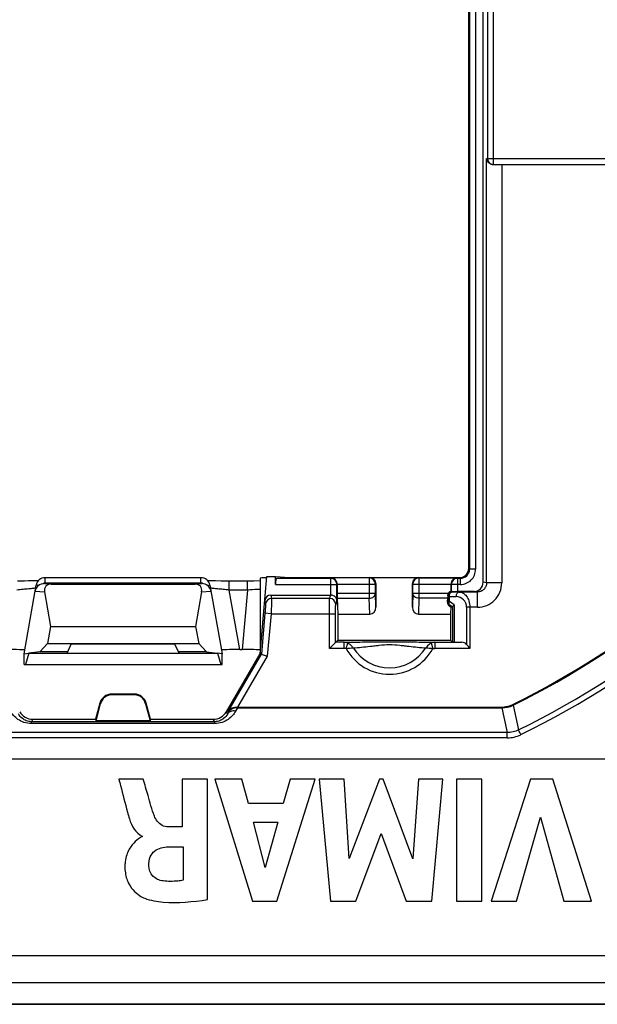
# Model space of a CAD drawing. Units: millimetres. Extents: x -112 to 81, y -36 to 81.
# Drawn here: x 19 to 38, y -36 to -4 of the extents above; entities that cross this region are included whole.
import ezdxf

# ---------------------------------------------------------------- set-up
doc = ezdxf.new("R2010")
doc.units = ezdxf.units.MM
doc.header["$LTSCALE"] = 16.335
doc.layers.get('0').update_dxf_attribs({"linetype": 'CONTINUOUS'})
for name, color, linetype in [('ASSI', 7, 'CONTINUOUS'), ('DRAFT', 7, 'CONTINUOUS'), ('RACCORDO', 7, 'CONTINUOUS'), ('SMUSSO', 7, 'CONTINUOUS')]:
    doc.layers.add(name, color=color, linetype=linetype)

msp = doc.modelspace()

# ---------------------------------------------------------------- linework, layer by layer
at = {"color": 7, "linetype": 'CONTINUOUS'}
for p, q in [((19.917, -22.7), (25.083, -22.7)), ((20.137, -22.714), (24.863, -22.714)), ((19.92, -22.968), (20.116, -24.1)), ((25.08, -22.968), (24.884, -24.1)), ((20.116, -24.1), (20.017, -24.663)), ((20.116, -24.1), (24.884, -24.1)), ((24.884, -24.1), (24.983, -24.663)), ((20.017, -24.663), (19.765, -24.935)), ((20.017, -24.663), (24.983, -24.663)), ((20.66, -24.98), (20.8, -24.68)), ((24.2, -24.68), (20.8, -24.68)), ((24.34, -24.98), (24.2, -24.68)), ((24.983, -24.663), (25.235, -24.935)), ((19.765, -24.935), (19.405, -24.982)), ((19.406, -24.98), (25.594, -24.98)), ((20.681, -24.935), (19.765, -24.935)), ((25.235, -24.935), (24.319, -24.935)), ((25.235, -24.935), (25.595, -24.982)), ((23.163, -29.113), (22.36, -29.113)), ((25.273, -29.113), (24.442, -29.113)), ((24.442, -29.113), (24.442, -30.678)), ((25.273, -33.065), (25.273, -29.113)), ((26.398, -29.113), (25.518, -29.113)), ((25.518, -29.113), (26.746, -33.112)), ((26.615, -29.911), (26.398, -29.113)), ((27.553, -33.112), (28.808, -29.113)), ((27.982, -29.113), (27.752, -29.911)), ((28.808, -29.113), (27.982, -29.113)), ((29.756, -29.113), (28.939, -29.113)), ((28.939, -29.113), (29.313, -33.112)), ((29.927, -31.713), (29.756, -29.113)), ((30.92, -29.113), (29.927, -31.713)), ((31.037, -29.113), (30.92, -29.113)), ((32.016, -31.724), (31.037, -29.113)), ((32.196, -29.113), (32.016, -31.724)), ((32.995, -29.113), (32.196, -29.113)), ((32.634, -33.112), (32.995, -29.113)), ((34.279, -29.113), (33.444, -29.113)), ((33.444, -29.113), (33.444, -33.112)), ((34.279, -33.112), (34.279, -29.113)), ((35.875, -29.113), (34.589, -33.112)), ((36.61, -29.113), (35.875, -29.113)), ((37.878, -33.112), (36.61, -29.113)), ((27.752, -29.911), (26.615, -29.911)), ((35.423, -33.112), (36.209, -30.359)), ((36.209, -30.359), (36.971, -33.112)), ((24.442, -30.678), (23.994, -30.678)), ((26.781, -30.529), (27.581, -30.529)), ((27.165, -32.013), (26.781, -30.529)), ((27.581, -30.529), (27.165, -32.013)), ((23.127, -30.98), (23.127, -31.003)), ((30.139, -33.112), (30.974, -30.892)), ((30.974, -30.892), (31.8, -33.112)), ((23.992, -31.333), (24.469, -31.333)), ((24.469, -31.333), (24.469, -32.431)), ((26.746, -33.112), (27.553, -33.112)), ((29.313, -33.112), (30.139, -33.112)), ((31.8, -33.112), (32.634, -33.112)), ((33.444, -33.112), (34.279, -33.112)), ((34.589, -33.112), (35.423, -33.112)), ((36.971, -33.112), (37.878, -33.112))]:
    msp.add_line(p, q, dxfattribs=at)
at = {"color": 250, "linetype": 'CONTINUOUS'}
for p, q in [((19.917, -22.7), (20.137, -22.714)), ((24.863, -22.714), (25.083, -22.7)), ((19.612, -22.948), (19.92, -22.968)), ((25.08, -22.968), (25.388, -22.948))]:
    msp.add_line(p, q, dxfattribs=at)
at = {"color": 7, "linetype": 'CONTINUOUS'}
for centre, major_axis, ratio, start_param, end_param in [((19.918, -23), (0.31, -0.02), 0.965533, 1.637899, 3.03561), ((20.244, -23.021), (-0.285, 0.231), 0.706938, -0.7165, 0.681211), ((24.756, -23.021), (0.285, 0.231), 0.706938, -0.681211, 0.7165), ((25.082, -23), (0.31, 0.02), 0.965533, 0.105983, 1.503693)]:
    msp.add_ellipse(centre, major_axis=major_axis, ratio=ratio, start_param=start_param, end_param=end_param, dxfattribs=at)
for points, knots in [([(22.36, -29.113), (22.38, -29.184), (22.474, -29.545), (22.567, -29.906), (22.646, -30.195)], [0, 0, 0, 0, 0.19803, 1, 1, 1, 1]), ([(23.528, -30.325), (23.445, -30.105), (23.336, -29.696), (23.215, -29.292), (23.163, -29.113)], [0, 0, 0, 0, 0.558621, 1, 1, 1, 1]), ([(22.646, -30.195), (22.665, -30.268), (22.741, -30.561), (22.909, -30.892), (23.127, -30.98)], [0, 0, 0, 0, 0.242731, 1, 1, 1, 1]), ([(23.994, -30.678), (23.921, -30.678), (23.712, -30.634), (23.575, -30.449), (23.528, -30.325)], [0, 0, 0, 0, 0.355914, 1, 1, 1, 1]), ([(23.07, -31.023), (23.047, -31.036), (22.949, -31.115), (22.818, -31.233), (22.695, -31.419), (22.613, -31.605), (22.572, -31.787), (22.559, -31.949), (22.562, -32.107), (22.588, -32.285), (22.664, -32.517), (22.808, -32.745), (23.011, -32.924), (23.151, -33.001), (23.213, -33.023)], [0, 0, 0, 0, 0.03226, 0.147784, 0.221365, 0.304331, 0.397824, 0.449411, 0.504832, 0.591678, 0.669744, 0.80572, 0.918092, 1, 1, 1, 1]), ([(23.344, -31.954), (23.342, -31.856), (23.364, -31.672), (23.573, -31.388), (23.833, -31.336), (23.992, -31.333)], [0, 0, 0, 0, 0.292921, 0.527594, 1, 1, 1, 1]), ([(23.815, -32.454), (23.693, -32.44), (23.446, -32.332), (23.346, -32.077), (23.344, -31.954)], [0, 0, 0, 0, 0.501365, 1, 1, 1, 1]), ([(24.469, -32.431), (24.411, -32.441), (24.195, -32.473), (23.974, -32.473), (23.815, -32.454)], [0, 0, 0, 0, 0.270404, 1, 1, 1, 1]), ([(23.213, -33.023), (23.405, -33.093), (24.097, -33.206), (24.792, -33.136), (25.273, -33.065)], [0, 0, 0, 0, 0.295742, 1, 1, 1, 1])]:
    msp.add_open_spline(points, degree=3, knots=knots, dxfattribs=at)
msp.add_open_spline([(23.127, -31.003), (23.107, -31.006), (23.088, -31.013), (23.07, -31.023)], degree=3, dxfattribs=at)
at = {"layer": 'ASSI', "color": 7, "linetype": 'CONTINUOUS'}
msp.add_line((27, -22.517), (27, -25), dxfattribs=at)
at = {"layer": 'DRAFT', "color": 7, "linetype": 'CONTINUOUS'}
for p, q in [((27.221, -22.47), (27.5, -22.47)), ((27.5, -22.47), (27.956, -22.5)), ((33.212, -23.429), (33.257, -23.461)), ((33.257, -23.461), (33.25, -23.7)), ((29.55, -23.7), (29.55, -24.55)), ((33.25, -23.7), (33.25, -24.55)), ((29.55, -24.55), (33.25, -24.55)), ((19.25, -25), (19.404, -24.983)), ((19.25, -25.35), (19.25, -25)), ((19.404, -24.983), (19.292, -25.35)), ((25.75, -25), (25.596, -24.983)), ((25.596, -24.983), (25.708, -25.35)), ((25.75, -25.35), (25.75, -25)), ((19.25, -25.35), (25.75, -25.35)), ((-48, -36.5), (48, -36.5))]:
    msp.add_line(p, q, dxfattribs=at)
for centre, major_axis, ratio, start_param, end_param in [((27.5, -22.517), (0.5, 0), 0.017455, 2.170442, 3.141593), ((33.301, -23.304), (0, 0.154), 0.999886, 1.55568, 2.522003), ((27.5, -24.953), (0.5, 0), 0.017455, 3.141593, 3.268588)]:
    msp.add_ellipse(centre, major_axis=major_axis, ratio=ratio, start_param=start_param, end_param=end_param, dxfattribs=at)
at = {"layer": 'RACCORDO', "color": 7, "linetype": 'CONTINUOUS'}
for p, q in [((34.324, -22.656), (34.324, 22.656)), ((33.85, -22.2), (33.85, 22.2)), ((34.656, -8.95), (44.802, -8.95)), ((19.549, -22.61), (19.395, -22.612)), ((19.651, -22.609), (19.549, -22.61)), ((19.715, -22.608), (19.651, -22.609)), ((25.058, -22.504), (19.942, -22.504)), ((25.308, -22.608), (25.285, -22.608)), ((25.399, -22.61), (25.308, -22.608)), ((25.537, -22.611), (25.399, -22.61)), ((27, -25), (27.221, -22.47)), ((27.5, -22.726), (27.5, -22.47)), ((27.553, -22.526), (27.956, -22.5)), ((27.956, -22.5), (33.55, -22.5)), ((19.261, -22.613), (19.03, -22.613)), ((19.25, -25), (19.646, -22.752)), ((19.395, -22.612), (19.261, -22.613)), ((25.354, -22.752), (25.75, -25)), ((25.717, -22.613), (25.537, -22.611)), ((25.935, -22.613), (25.717, -22.613)), ((26.752, -22.613), (25.935, -22.613)), ((26.793, -22.613), (26.752, -22.613)), ((27, -22.612), (26.793, -22.613)), ((29.533, -22.717), (29.533, -23.007)), ((30.8, -22.7), (30.8, -23.471)), ((32, -23.471), (32, -22.7)), ((33.267, -22.717), (33.267, -22.954)), ((27.352, -23.074), (29.324, -23.074)), ((29.534, -23.18), (29.55, -23.7)), ((33.149, -23.18), (33.147, -23.301)), ((33.173, -23.3), (33.173, -23.106)), ((34.024, -22.956), (33.476, -22.956)), ((34.134, -22.974), (33.54, -22.974)), ((33.257, -23.461), (33.314, -23.466)), ((29.55, -23.7), (30.602, -23.7)), ((32.198, -23.7), (33.25, -23.7)), ((26.333, -24.863), (26.411, -24.863)), ((29.278, -24.822), (29.55, -24.55)), ((29.475, -24.625), (29.472, -24.628)), ((29.478, -24.622), (29.478, -24.622)), ((33.25, -24.55), (33.315, -24.615)), ((25.895, -26.901), (27, -25)), ((27, -25), (27.236, -25.075)), ((27.041, -25.013), (27.042, -25.013)), ((22.872, -26.325), (22.128, -26.325)), ((22.857, -26.344), (22.143, -26.344)), ((21.742, -26.621), (21.6, -27.15)), ((21.613, -27.202), (21.758, -26.643)), ((23.242, -26.643), (23.387, -27.202)), ((23.4, -27.15), (23.258, -26.621)), ((26.254, -26.775), (34.905, -26.775)), ((26.262, -26.75), (34.899, -26.75)), ((19.538, -27.15), (21.6, -27.15)), ((23.4, -27.15), (25.462, -27.15)), ((-38.9, -28.45), (38.9, -28.45)), ((-38.9, -34.9), (38.9, -34.9))]:
    msp.add_line(p, q, dxfattribs=at)
at = {"layer": 'RACCORDO', "color": 250, "linetype": 'CONTINUOUS'}
for p, q in [((33.876, 22.226), (33.876, -22.226)), ((34.076, 22.226), (34.076, -22.226)), ((34.466, 8.75), (34.466, -8.75)), ((34.666, -8.95), (34.666, 8.95)), ((34.435, -8.75), (45.314, -8.75)), ((34.435, -22.675), (34.435, -8.75)), ((34.935, -8.95), (34.935, -22.675)), ((33.876, -22.226), (33.85, -22.2)), ((34.076, -22.226), (33.876, -22.226)), ((19.942, -22.679), (19.942, -22.504)), ((25.058, -22.679), (25.058, -22.504)), ((29.324, -22.526), (27.553, -22.526)), ((29.324, -22.526), (29.336, -22.514)), ((29.324, -23.074), (29.324, -22.526)), ((30.586, -22.514), (29.336, -22.514)), ((30.586, -22.514), (30.6, -22.5)), ((30.586, -22.514), (30.586, -23.18)), ((32.2, -22.5), (32.214, -22.514)), ((32.214, -22.514), (33.464, -22.514)), ((32.214, -22.514), (32.214, -23.18)), ((33.464, -22.514), (33.476, -22.526)), ((33.576, -22.526), (33.476, -22.526)), ((33.476, -22.526), (33.476, -22.956)), ((33.576, -22.526), (33.55, -22.5)), ((33.576, -22.726), (33.576, -22.526)), ((25.058, -22.679), (19.942, -22.679)), ((25.989, -22.908), (25.989, -22.613)), ((26.582, -22.908), (25.989, -22.908)), ((26.333, -24.863), (25.989, -22.908)), ((26.582, -22.908), (26.411, -24.863)), ((26.582, -22.908), (26.582, -22.613)), ((27.5, -22.726), (29.524, -22.726)), ((29.524, -22.726), (29.533, -22.717)), ((29.524, -23.264), (29.524, -22.726)), ((29.533, -22.714), (30.786, -22.714)), ((30.786, -22.714), (30.8, -22.7)), ((30.786, -23.007), (30.786, -22.714)), ((32, -22.7), (32.014, -22.714)), ((32.014, -22.714), (33.267, -22.714)), ((32.014, -23.007), (32.014, -22.714)), ((33.267, -22.717), (33.276, -22.726)), ((33.576, -22.726), (33.276, -22.726)), ((33.276, -22.726), (33.276, -22.957)), ((34.435, -22.675), (34.324, -22.656)), ((34.935, -22.675), (34.435, -22.675)), ((27.153, -23.257), (27.18, -23.368)), ((27.352, -23.074), (27.379, -23.185)), ((27.352, -23.074), (27.352, -23.074)), ((29.283, -23.185), (27.379, -23.185)), ((29.283, -23.185), (29.32, -23.074)), ((29.533, -23.007), (30.786, -23.007)), ((29.534, -23.18), (30.586, -23.18)), ((30.602, -23.7), (30.586, -23.18)), ((30.8, -23.471), (30.786, -23.007)), ((32.014, -23.007), (32, -23.471)), ((32.014, -23.007), (33.183, -23.007)), ((32.214, -23.18), (32.198, -23.7)), ((33.149, -23.18), (32.214, -23.18)), ((33.15, -23.101), (33.172, -23.101)), ((33.172, -23.101), (33.173, -23.106)), ((33.217, -23.123), (33.434, -23.124)), ((33.217, -23.29), (33.217, -23.123)), ((33.301, -22.955), (33.301, -22.972)), ((33.301, -22.972), (33.54, -22.974)), ((34.134, -22.974), (34.024, -22.956)), ((34.134, -23.474), (34.134, -22.974)), ((29.524, -23.264), (29.483, -23.385)), ((33.172, -23.301), (33.147, -23.301)), ((33.172, -23.301), (33.173, -23.3)), ((33.227, -23.407), (33.212, -23.429)), ((33.373, -23.398), (33.217, -23.29)), ((33.314, -23.466), (33.227, -23.407)), ((33.315, -23.461), (33.315, -24.615)), ((33.373, -23.398), (33.373, -24.617)), ((34.134, -23.474), (33.781, -23.474)), ((33.781, -23.474), (33.781, -24.697)), ((33.887, -23.474), (33.887, -24.822)), ((27.159, -23.667), (27.041, -25.013)), ((27.358, -23.685), (27.159, -23.667)), ((27.358, -23.685), (27.236, -25.075)), ((27.358, -23.685), (29.478, -23.685)), ((29.278, -24.822), (29.278, -23.685)), ((29.478, -24.622), (29.478, -23.685)), ((29.764, -24.822), (29.278, -24.822)), ((29.764, -24.622), (29.478, -24.622)), ((29.764, -24.822), (29.764, -24.622)), ((29.825, -24.83), (29.878, -24.648)), ((32.622, -24.648), (32.675, -24.83)), ((33.887, -24.822), (32.735, -24.822)), ((32.736, -24.622), (33.629, -24.622)), ((32.736, -24.622), (32.736, -24.822)), ((25.946, -26.896), (27.041, -25.013)), ((27.236, -25.075), (26.262, -26.75)), ((22.143, -26.344), (22.128, -26.325)), ((22.857, -26.344), (22.872, -26.325)), ((21.758, -26.643), (21.742, -26.621)), ((23.242, -26.643), (23.258, -26.621)), ((26.254, -26.775), (26.194, -26.882)), ((26.208, -26.75), (26.222, -26.775)), ((34.899, -26.75), (34.905, -26.775)), ((35.308, -26.69), (35.485, -27.499)), ((35.347, -26.644), (35.352, -26.669)), ((25.935, -26.971), (25.895, -26.901)), ((25.961, -26.922), (25.935, -26.971)), ((25.946, -26.896), (25.961, -26.922)), ((19.538, -27.15), (19.492, -27.229)), ((25.508, -27.229), (19.492, -27.229)), ((19.492, -27.29), (19.492, -27.229)), ((25.508, -27.29), (19.492, -27.29)), ((25.508, -27.229), (25.462, -27.15)), ((25.508, -27.29), (25.508, -27.229)), ((35.115, -27.585), (-35.115, -27.585)), ((35.115, -27.757), (-35.115, -27.757)), ((35.115, -27.757), (35.115, -27.585)), ((48, -35.791), (-48, -35.791)), ((48, -36.491), (-48, -36.491))]:
    msp.add_line(p, q, dxfattribs=at)
at = {"layer": 'RACCORDO', "color": 7, "linetype": 'CONTINUOUS'}
msp.add_lwpolyline([(29.354, -24.746), (29.299, -24.801), (29.278, -24.822)], dxfattribs=at)
at = {"layer": 'RACCORDO', "color": 250, "linetype": 'CONTINUOUS'}
for centre, radius, start, end in [((34.666, -8.75), 0.2, 179.958, 269.9579), ((21.909, -0.006), 30.662, 296.2802, 321.4591), ((21.897, -0.008), 30.837, 296.2967, 321.4709), ((33.576, -22.226), 0.5, 269.997, 0.003), ((33.576, -22.226), 0.3, 269.9807, 0.0193), ((29.324, -22.726), 0.2, 0.021, 89.979), ((30.586, -22.714), 0.2, 0.021, 89.979), ((32.214, -22.714), 0.2, 90.021, 179.979), ((33.476, -22.726), 0.2, 90.021, 179.979), ((19.942, -22.799), 0.12, 124.8716, 127.8701), ((25.058, -22.799), 0.12, 85.1488, 89.988), ((34.134, -22.674), 0.8, 269.954, 359.9644), ((27.379, -23.385), 0.2, 90.0172, 174.9021), ((29.283, -23.385), 0.2, 0.1025, 89.9722), ((33.301, -23.101), 0.129, 90, 180), ((33.431, -23.474), 0.35, 359.9994, 89.5003), ((33.301, -23.301), 0.129, 180, 235), ((33.355, -23.357), 0.154, 154.0918, 156.7204), ((31.25, -24.05), 1.624, 208.7007, 331.2975), ((31.25, -24.05), 1.412, 212.3808, 327.6184), ((35.116, -26.76), 0.998, 269.9345, 296.3273)]:
    msp.add_arc(centre, radius, start, end, dxfattribs=at)
at = {"layer": 'RACCORDO', "color": 7, "linetype": 'CONTINUOUS'}
for centre, radius, start, end in [((34.656, -8.733), 0.217, 260.8947, 269.9905), ((22, 0), 29.8, 296.6072, 320.7422), ((22.014, 0.008), 29.826, 296.5644, 320.7356), ((33.55, -22.2), 0.3, 269.9965, 0.0035), ((19.942, -22.804), 0.3, 89.9926, 169.9945), ((25.058, -22.804), 0.3, 10.0056, 90.0073), ((27.352, -23.274), 0.2, 90.0038, 174.9116), ((33.302, -23.102), 0.152, 141.5692, 179.7501), ((33.301, -23.101), 0.151, 102.9097, 141.5419), ((34.899, -25.75), 1, 269.9993, 296.6079), ((34.905, -25.798), 0.977, 270, 271.7826), ((34.904, -25.769), 1.006, 271.784, 293.7143), ((34.915, -25.795), 0.977, 293.7158, 296.5662)]:
    msp.add_arc(centre, radius, start, end, dxfattribs=at)
for centre, major_axis, ratio, start_param, end_param in [((27.554, -22.726), (0, 0.2), 0.267949, 0.017453, 1.570796), ((30.6, -22.7), (0.141, 0.141), 0.999695, -0.785246, 0.785246), ((32.2, -22.7), (0.141, -0.141), 0.999695, 2.356347, 3.926839), ((34.023, -22.656), (-0.296, 0.049), 0.998592, 8.019215, 9.589554), ((29.536, -23.007), (0, 0.2), 0.017455, -4.712389, -3.665191), ((33.148, -23.007), (0, 0.2), 0.008727, -2.617994, -2.555175), ((33.476, -22.954), (0.2, 0), 0.008727, -2.635895, -1.570796), ((30.6, -23.469), (-0.007, 0.231), 0.865926, -3.167766, -1.605696), ((32.2, -23.469), (0.007, 0.231), 0.865926, -4.677489, -3.115419), ((33.312, -23.283), (-0.002, 0.183), 0.018724, -3.143436, -2.891654), ((18.663, -24.873), (0.609, 0), 0.017197, -0.003034, 1.564732), ((26.337, -24.873), (0.609, 0), 0.017197, 1.576861, 3.144627), ((26.409, -24.873), (0.602, 0), 0.017396, 6.471737, 7.850938), ((33.515, -24.615), (0.2, 0), 0.017455, -3.124139, -2.356194), ((33.625, -24.822), (0.2, 0), 1, 0.675603, 1.553343), ((22.128, -26.725), (-0.244, 0.317), 0.99994, -0.654469, 0.654469), ((22.145, -26.748), (-0.131, 0.382), 0.989804, -0.327472, 0.981467), ((22.855, -26.748), (0.131, 0.382), 0.989804, -0.981467, 0.327472), ((22.872, -26.725), (0.244, 0.317), 0.99994, -0.654469, 0.654469), ((26.264, -26.747), (0.231, 0), 0.015089, -1.819095, -1.579571), ((26.391, -26.766), (0.345, 0.004), 0.023597, -2.084344, -1.981278), ((19.538, -26.65), (0.249, 0.433), 0.999797, 2.619596, 3.66359), ((25.462, -26.65), (0.249, -0.433), 0.999797, -0.521997, 0.521997)]:
    msp.add_ellipse(centre, major_axis=major_axis, ratio=ratio, start_param=start_param, end_param=end_param, dxfattribs=at)
for points, knots in [([(34.622, -8.947), (34.594, -8.943), (34.542, -8.924), (34.484, -8.874), (34.448, -8.815), (34.437, -8.771), (34.435, -8.75)], [0, 0, 0, 0, 0.291519, 0.547631, 0.780639, 1, 1, 1, 1]), ([(29.533, -22.714), (29.533, -22.698), (29.528, -22.668), (29.508, -22.614), (29.467, -22.561), (29.404, -22.523), (29.358, -22.514), (29.336, -22.514)], [0, 0, 0, 0, 0.15116, 0.295434, 0.554432, 0.784394, 1, 1, 1, 1]), ([(33.464, -22.514), (33.442, -22.514), (33.396, -22.523), (33.333, -22.561), (33.292, -22.614), (33.272, -22.668), (33.267, -22.698), (33.267, -22.714)], [0, 0, 0, 0, 0.215607, 0.445572, 0.70457, 0.848843, 1, 1, 1, 1]), ([(29.524, -23.264), (29.523, -23.242), (29.514, -23.197), (29.476, -23.136), (29.423, -23.097), (29.369, -23.078), (29.339, -23.074), (29.324, -23.074)], [0, 0, 0, 0, 0.213354, 0.442432, 0.702543, 0.847825, 1, 1, 1, 1]), ([(33.301, -22.955), (33.298, -22.955), (33.292, -22.955), (33.284, -22.956), (33.279, -22.956), (33.277, -22.957), (33.276, -22.957)], [0, 0, 0, 0, 0.418567, 0.72856, 0.9235, 1, 1, 1, 1]), ([(33.373, -23.398), (33.358, -23.408), (33.338, -23.424), (33.32, -23.446), (33.315, -23.456), (33.315, -23.461)], [0, 0, 0, 0, 0.62556, 0.846797, 1, 1, 1, 1]), ([(33.887, -24.822), (33.878, -24.811), (33.842, -24.769), (33.806, -24.728), (33.781, -24.697)], [0, 0, 0, 0, 0.261402, 1, 1, 1, 1]), ([(25.946, -26.896), (25.971, -26.854), (26.047, -26.778), (26.153, -26.75), (26.208, -26.75)], [0, 0, 0, 0, 0.468408, 1, 1, 1, 1]), ([(26.222, -26.775), (26.169, -26.774), (26.064, -26.802), (25.987, -26.878), (25.961, -26.922)], [0, 0, 0, 0, 0.506997, 1, 1, 1, 1])]:
    msp.add_open_spline(points, degree=3, knots=knots, dxfattribs=at)
at = {"layer": 'RACCORDO', "color": 250, "linetype": 'CONTINUOUS'}
for points, knots in [([(19.618, -22.849), (19.608, -22.85), (19.582, -22.854), (19.51, -22.862), (19.386, -22.875), (19.21, -22.891), (19.08, -22.902), (19.011, -22.908)], [0, 0, 0, 0, 0.049966, 0.128426, 0.358789, 0.661069, 1, 1, 1, 1]), ([(19.63, -22.846), (19.63, -22.846), (19.628, -22.846), (19.626, -22.847), (19.623, -22.848), (19.62, -22.848), (19.618, -22.849)], [0, 0, 0, 0, 0.080903, 0.272353, 0.578649, 1, 1, 1, 1]), ([(19.729, -22.762), (19.717, -22.76), (19.701, -22.758), (19.681, -22.755), (19.669, -22.753), (19.66, -22.752), (19.653, -22.751), (19.649, -22.752), (19.647, -22.751), (19.646, -22.752)], [0, 0, 0, 0, 0.415268, 0.587425, 0.73206, 0.847095, 0.930683, 0.981647, 1, 1, 1, 1]), ([(25.271, -22.762), (25.283, -22.76), (25.299, -22.758), (25.319, -22.755), (25.331, -22.753), (25.34, -22.752), (25.347, -22.751), (25.351, -22.752), (25.353, -22.751), (25.354, -22.752)], [0, 0, 0, 0, 0.415268, 0.587425, 0.73206, 0.847095, 0.930683, 0.981647, 1, 1, 1, 1]), ([(25.382, -22.849), (25.381, -22.848), (25.378, -22.848), (25.374, -22.847), (25.372, -22.846), (25.37, -22.846), (25.37, -22.846)], [0, 0, 0, 0, 0.421718, 0.728197, 0.919584, 1, 1, 1, 1]), ([(25.989, -22.908), (25.92, -22.902), (25.791, -22.891), (25.615, -22.875), (25.491, -22.862), (25.419, -22.854), (25.393, -22.85), (25.382, -22.849)], [0, 0, 0, 0, 0.338216, 0.640092, 0.870636, 0.949466, 1, 1, 1, 1]), ([(27, -22.887), (26.97, -22.889), (26.831, -22.897), (26.691, -22.903), (26.582, -22.908)], [0, 0, 0, 0, 0.216749, 1, 1, 1, 1]), ([(34.435, -22.675), (34.435, -22.714), (34.419, -22.793), (34.352, -22.893), (34.252, -22.959), (34.173, -22.975), (34.134, -22.974)], [0, 0, 0, 0, 0.250342, 0.500523, 0.750384, 1, 1, 1, 1]), ([(27.379, -23.185), (27.379, -23.187), (27.379, -23.191), (27.379, -23.207), (27.379, -23.236), (27.377, -23.283), (27.374, -23.345), (27.371, -23.418), (27.366, -23.533), (27.361, -23.623), (27.358, -23.685)], [0, 0, 0, 0, 0.009479, 0.027856, 0.090628, 0.186085, 0.310775, 0.46021, 0.628987, 1, 1, 1, 1]), ([(29.278, -23.685), (29.278, -23.623), (29.279, -23.533), (29.279, -23.418), (29.28, -23.344), (29.28, -23.283), (29.281, -23.236), (29.282, -23.207), (29.283, -23.191), (29.283, -23.187), (29.283, -23.185)], [0, 0, 0, 0, 0.371007, 0.539777, 0.689178, 0.813827, 0.909266, 0.972069, 0.990478, 1, 1, 1, 1]), ([(30.586, -23.18), (30.612, -23.18), (30.663, -23.171), (30.729, -23.134), (30.774, -23.076), (30.786, -23.03), (30.786, -23.007)], [0, 0, 0, 0, 0.26592, 0.523171, 0.766914, 1, 1, 1, 1]), ([(32.214, -23.18), (32.188, -23.18), (32.137, -23.171), (32.071, -23.134), (32.026, -23.076), (32.014, -23.03), (32.014, -23.007)], [0, 0, 0, 0, 0.26592, 0.523171, 0.766914, 1, 1, 1, 1]), ([(33.236, -23.017), (33.218, -23.024), (33.184, -23.048), (33.173, -23.087), (33.173, -23.106)], [0, 0, 0, 0, 0.502287, 1, 1, 1, 1]), ([(33.173, -23.106), (33.173, -23.107), (33.174, -23.108), (33.178, -23.11), (33.186, -23.113), (33.2, -23.117), (33.21, -23.121), (33.217, -23.123)], [0, 0, 0, 0, 0.030789, 0.088151, 0.285611, 0.593107, 1, 1, 1, 1]), ([(33.217, -23.123), (33.216, -23.118), (33.213, -23.098), (33.215, -23.077), (33.218, -23.063)], [0, 0, 0, 0, 0.255622, 1, 1, 1, 1]), ([(33.218, -23.063), (33.219, -23.059), (33.223, -23.043), (33.229, -23.028), (33.236, -23.017)], [0, 0, 0, 0, 0.260035, 1, 1, 1, 1]), ([(33.236, -23.017), (33.244, -23.005), (33.261, -22.983), (33.289, -22.973), (33.301, -22.972)], [0, 0, 0, 0, 0.546063, 1, 1, 1, 1]), ([(33.54, -22.974), (33.526, -22.975), (33.496, -22.984), (33.462, -23.019), (33.44, -23.068), (33.434, -23.105), (33.434, -23.124)], [0, 0, 0, 0, 0.209509, 0.44502, 0.712406, 1, 1, 1, 1]), ([(33.54, -22.974), (33.561, -22.975), (33.604, -22.981), (33.69, -23.016), (33.789, -23.109), (33.868, -23.273), (33.887, -23.404), (33.887, -23.474)], [0, 0, 0, 0, 0.093919, 0.192049, 0.413378, 0.684765, 1, 1, 1, 1]), ([(27.18, -23.368), (27.18, -23.368), (27.18, -23.371), (27.18, -23.38), (27.179, -23.398), (27.178, -23.426), (27.175, -23.463), (27.172, -23.507), (27.167, -23.576), (27.162, -23.63), (27.159, -23.667)], [0, 0, 0, 0, 0.009501, 0.027875, 0.090673, 0.186202, 0.310975, 0.460458, 0.629217, 1, 1, 1, 1]), ([(29.478, -23.685), (29.478, -23.647), (29.479, -23.594), (29.479, -23.525), (29.48, -23.481), (29.48, -23.444), (29.481, -23.415), (29.482, -23.398), (29.483, -23.389), (29.483, -23.386), (29.483, -23.385)], [0, 0, 0, 0, 0.370933, 0.539669, 0.689041, 0.813671, 0.909109, 0.971941, 0.990388, 1, 1, 1, 1]), ([(33.217, -23.29), (33.21, -23.291), (33.2, -23.293), (33.187, -23.296), (33.18, -23.297), (33.176, -23.298), (33.174, -23.299), (33.173, -23.299), (33.173, -23.3)], [0, 0, 0, 0, 0.415501, 0.72684, 0.839674, 0.922548, 0.975435, 1, 1, 1, 1]), ([(33.173, -23.3), (33.173, -23.315), (33.179, -23.345), (33.197, -23.37), (33.208, -23.38)], [0, 0, 0, 0, 0.503385, 1, 1, 1, 1]), ([(33.208, -23.38), (33.204, -23.368), (33.2, -23.339), (33.208, -23.311), (33.214, -23.296)], [0, 0, 0, 0, 0.460022, 1, 1, 1, 1]), ([(33.227, -23.407), (33.223, -23.404), (33.215, -23.396), (33.21, -23.386), (33.208, -23.38)], [0, 0, 0, 0, 0.475813, 1, 1, 1, 1]), ([(29.764, -24.622), (29.992, -24.618), (30.488, -24.611), (31.25, -24.604), (32.012, -24.611), (32.508, -24.618), (32.736, -24.622)], [0, 0, 0, 0, 0.230411, 0.499996, 0.769586, 1, 1, 1, 1]), ([(29.878, -24.648), (29.869, -24.644), (29.833, -24.629), (29.793, -24.622), (29.764, -24.622)], [0, 0, 0, 0, 0.252978, 1, 1, 1, 1]), ([(29.825, -24.83), (29.866, -24.823), (29.943, -24.812), (30.021, -24.806), (30.057, -24.806)], [0, 0, 0, 0, 0.532972, 1, 1, 1, 1]), ([(30.057, -24.806), (30.045, -24.789), (29.996, -24.726), (29.932, -24.673), (29.878, -24.648)], [0, 0, 0, 0, 0.258581, 1, 1, 1, 1]), ([(30.057, -24.806), (30.148, -24.799), (30.333, -24.784), (30.566, -24.76), (30.759, -24.737), (30.972, -24.711), (31.25, -24.683), (31.528, -24.711), (31.741, -24.737), (31.934, -24.76), (32.167, -24.784), (32.352, -24.799), (32.443, -24.806)], [0, 0, 0, 0, 0.11429, 0.232182, 0.293508, 0.357602, 0.499997, 0.642397, 0.706491, 0.767819, 0.885712, 1, 1, 1, 1]), ([(32.622, -24.648), (32.605, -24.656), (32.535, -24.697), (32.478, -24.756), (32.443, -24.806)], [0, 0, 0, 0, 0.239458, 1, 1, 1, 1]), ([(32.443, -24.806), (32.479, -24.806), (32.557, -24.811), (32.634, -24.823), (32.675, -24.83)], [0, 0, 0, 0, 0.466835, 1, 1, 1, 1]), ([(32.736, -24.622), (32.707, -24.622), (32.667, -24.629), (32.631, -24.644), (32.622, -24.648)], [0, 0, 0, 0, 0.747009, 1, 1, 1, 1]), ([(19.492, -27.29), (19.41, -27.29), (19.252, -27.264), (19.053, -27.165), (18.905, -27.034), (18.834, -26.933), (18.806, -26.882)], [0, 0, 0, 0, 0.297594, 0.561069, 0.791529, 1, 1, 1, 1]), ([(19.492, -27.229), (19.433, -27.229), (19.327, -27.209), (19.174, -27.122), (19.098, -27.031), (19.065, -26.971)], [0, 0, 0, 0, 0.342648, 0.602997, 1, 1, 1, 1]), ([(26.194, -26.882), (26.166, -26.933), (26.095, -27.034), (25.947, -27.165), (25.748, -27.264), (25.59, -27.29), (25.508, -27.29)], [0, 0, 0, 0, 0.20849, 0.438963, 0.702397, 1, 1, 1, 1]), ([(25.935, -26.971), (25.902, -27.031), (25.826, -27.122), (25.673, -27.209), (25.567, -27.229), (25.508, -27.229)], [0, 0, 0, 0, 0.397075, 0.657389, 1, 1, 1, 1]), ([(26.194, -26.882), (26.167, -26.877), (26.115, -26.872), (26.04, -26.885), (25.977, -26.918), (25.946, -26.952), (25.935, -26.971)], [0, 0, 0, 0, 0.277661, 0.536063, 0.774696, 1, 1, 1, 1]), ([(35.485, -27.499), (35.428, -27.528), (35.307, -27.573), (35.179, -27.586), (35.115, -27.585)], [0, 0, 0, 0, 0.499971, 1, 1, 1, 1]), ([(35.559, -27.654), (35.552, -27.639), (35.526, -27.588), (35.502, -27.536), (35.485, -27.499)], [0, 0, 0, 0, 0.285623, 1, 1, 1, 1])]:
    msp.add_open_spline(points, degree=3, knots=knots, dxfattribs=at)
for points in [[(19.942, -22.679), (19.918, -22.679), (19.893, -22.687), (19.873, -22.701)], [(25.132, -22.704), (25.114, -22.69), (25.091, -22.681), (25.068, -22.68)], [(29.825, -24.83), (29.806, -24.824), (29.785, -24.822), (29.764, -24.822)], [(32.675, -24.83), (32.694, -24.824), (32.715, -24.822), (32.735, -24.822)], [(34.935, -26.774), (34.995, -27.044), (35.055, -27.315), (35.115, -27.585)]]:
    msp.add_open_spline(points, degree=3, dxfattribs=at)
at = {"layer": 'SMUSSO', "color": 7, "linetype": 'CONTINUOUS'}
for p, q in [((21.6, -27.15), (21.613, -27.202)), ((23.387, -27.202), (21.613, -27.202)), ((23.4, -27.15), (23.387, -27.202))]:
    msp.add_line(p, q, dxfattribs=at)

doc.saveas('drawing.dxf')
